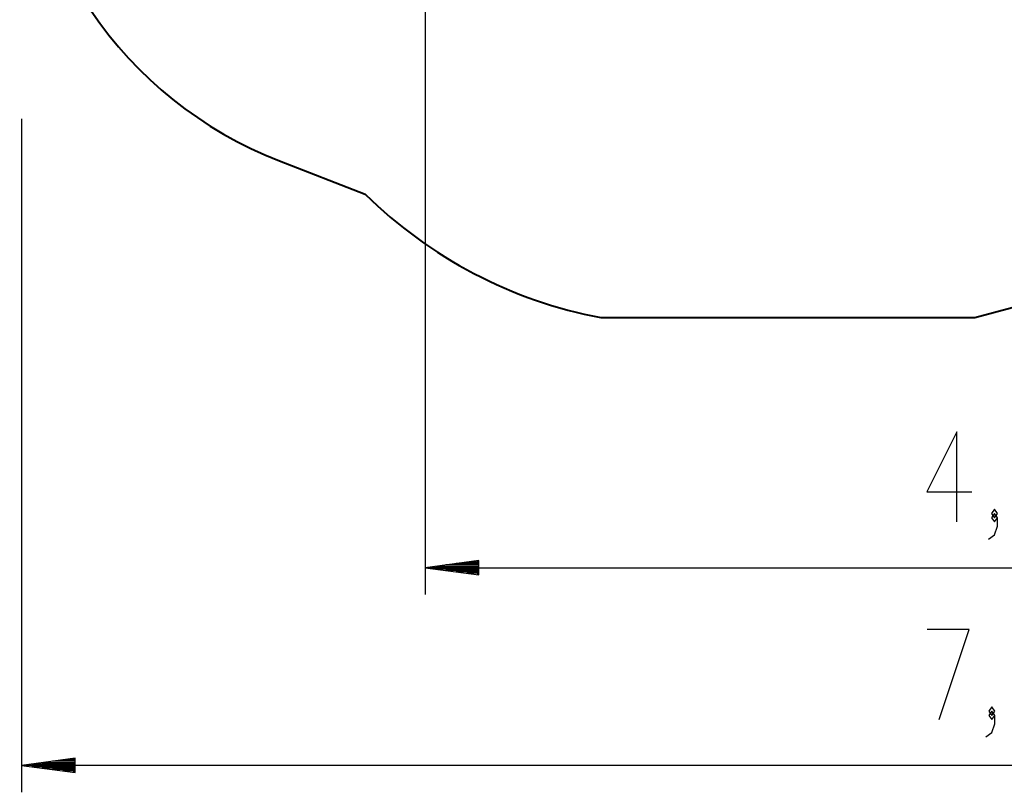
# Model space of a CAD drawing. Units: inches. Extents: x 53 to 144, y -6 to 107.
# Drawn here: x 53 to 90, y -6 to 23 of the extents above; entities that cross this region are included whole.
import ezdxf

# ---------------------------------------------------------------- set-up
doc = ezdxf.new("R2010")
doc.units = ezdxf.units.IN
doc.header["$MEASUREMENT"] = 0
doc.layers.add('Ebene 1', color=7, linetype='Continuous')

# ---------------------------------------------------------------- blocks, each defined once
blk = doc.blocks.new('block 2')
at = {"layer": 'Ebene 1', "color": 179, "lineweight": 25, "true_color": 0x1a171b}
for points in [[(68.133, 27.371), (68.133, 1.421)], [(53.133, 19.093), (53.133, -5.922)], [(87.888, 4.121), (87.888, 7.468), (86.772, 5.237), (88.445, 5.237)], [(89.057, 3.484), (89.281, 3.643), (89.392, 3.962), (89.392, 4.281), (89.281, 4.44), (89.169, 4.281), (89.281, 4.121), (89.392, 4.281)], [(89.281, 4.281), (89.392, 4.44), (89.281, 4.6), (89.169, 4.44), (89.281, 4.281), (89.281, 4.281)], [(70.133, 2.685), (68.133, 2.422)], [(70.133, 2.574), (69.29, 2.574)], [(70.133, 2.625), (69.676, 2.625)], [(70.133, 2.675), (70.062, 2.675)], [(70.133, 2.675), (70.062, 2.675)], [(70.133, 2.158), (70.133, 2.685)], [(68.133, 2.422), (111.946, 2.422)], [(68.133, 2.422), (70.133, 2.158)], [(70.133, 2.422), (68.133, 2.422)], [(70.133, 2.422), (68.133, 2.422)], [(70.133, 2.472), (68.519, 2.472)], [(70.133, 2.371), (68.519, 2.371)], [(70.133, 2.523), (68.904, 2.523)], [(70.133, 2.32), (68.904, 2.32)], [(70.133, 2.269), (69.29, 2.269)], [(70.133, 2.218), (69.676, 2.218)], [(70.133, 2.168), (70.062, 2.168)], [(70.133, 2.168), (70.062, 2.168)], [(87.231, -3.222), (88.346, 0.125), (86.784, 0.125)], [(88.958, -3.86), (89.182, -3.7), (89.293, -3.382), (89.293, -3.063), (89.182, -2.903), (89.07, -3.063), (89.182, -3.222), (89.293, -3.063)], [(89.182, -3.063), (89.293, -2.903), (89.182, -2.744), (89.07, -2.903), (89.182, -3.063), (89.182, -3.063)], [(55.134, -4.659), (53.133, -4.922)], [(55.134, -4.719), (54.677, -4.719)], [(55.134, -4.668), (55.063, -4.668)], [(55.134, -4.668), (55.063, -4.668)], [(55.134, -5.186), (55.134, -4.659)], [(126.864, -4.922), (53.133, -4.922)], [(53.133, -4.922), (55.134, -5.186)], [(55.134, -4.922), (53.133, -4.922)], [(55.134, -4.922), (53.133, -4.922)], [(55.134, -4.871), (53.519, -4.871)], [(55.134, -4.973), (53.519, -4.973)], [(55.134, -4.821), (53.905, -4.821)], [(55.134, -5.024), (53.905, -5.024)], [(55.134, -4.77), (54.291, -4.77)], [(55.134, -5.075), (54.291, -5.075)], [(55.134, -5.125), (54.677, -5.125)], [(55.134, -5.176), (55.063, -5.176)], [(55.134, -5.176), (55.063, -5.176)]]:
    blk.add_lwpolyline(points, dxfattribs=at)
at = {"layer": 'Ebene 1', "color": 179, "lineweight": 40, "true_color": 0x1a171b}
for points in [[(62.721, 17.536), (65.911, 16.302)], [(88.554, 11.715), (91.837, 12.599)], [(74.664, 11.715), (88.554, 11.715)]]:
    blk.add_lwpolyline(points, dxfattribs=at)
for points in [[(53.133, 31.676), (53.071, 25.44), (56.904, 19.787), (62.721, 17.536)], [(65.911, 16.302), (68.306, 13.935), (71.355, 12.338), (74.664, 11.715)]]:
    blk.add_open_spline(points, degree=3, dxfattribs=at)

msp = doc.modelspace()

# ---------------------------------------------------------------- block references
at = {"layer": 'Ebene 1'}
msp.add_blockref('block 2', (0, 0), dxfattribs=at)

doc.saveas('drawing.dxf')
